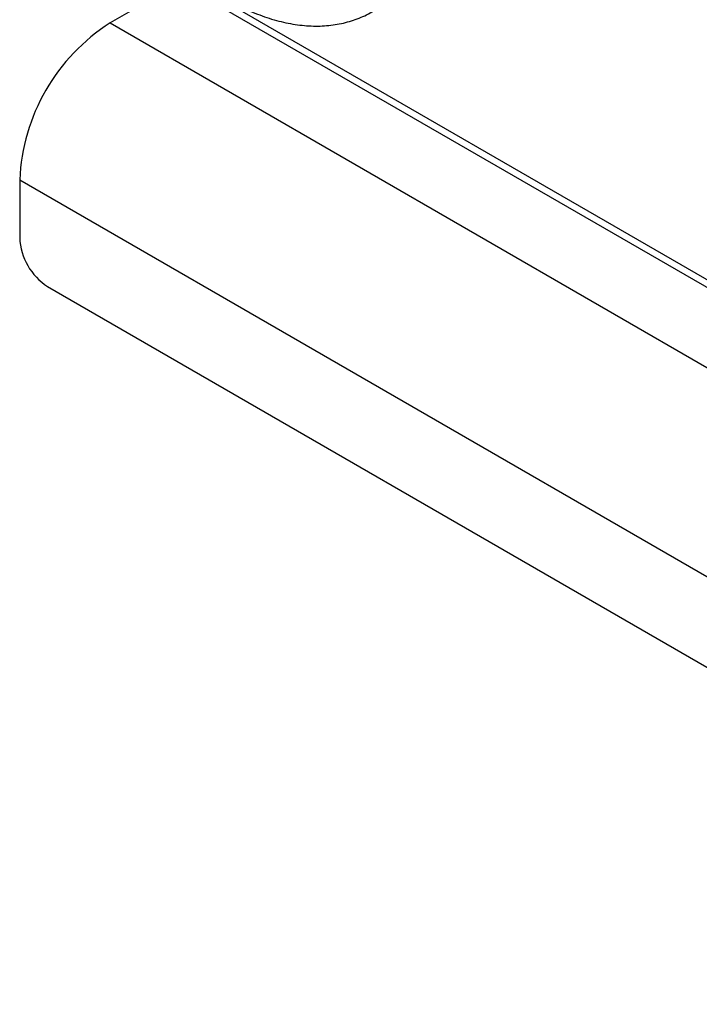
# Model space of a CAD drawing. Units: millimetres. Extents: x 5 to 415, y 5 to 292.
# Drawn here: x 279 to 290, y 195 to 211 of the extents above; entities that cross this region are included whole.
import ezdxf

# ---------------------------------------------------------------- set-up
doc = ezdxf.new("R2010")
doc.units = ezdxf.units.MM

msp = doc.modelspace()

# ---------------------------------------------------------------- linework, layer by layer
at = {"color": 8, "linetype": 'Continuous', "lineweight": 25}
msp.add_line((281.589, 211.646), (306.331, 197.362), dxfattribs=at)
at = {"color": 7, "linetype": 'Continuous', "lineweight": 25}
for p, q in [((281.539, 211.552), (280.443, 210.919)), ((281.46, 211.597), (306.356, 197.225)), ((280.443, 210.919), (333.034, 180.559)), ((279.011, 208.439), (331.602, 178.079)), ((279.011, 208.439), (279.011, 207.52)), ((279.453, 206.755), (331.16, 176.905))]:
    msp.add_line(p, q, dxfattribs=at)
for centre, radius, start, end in [((282.098, 208.31), 3.089, 122.3869, 177.6131), ((279.971, 207.564), 0.961, 182.6056, 237.3946)]:
    msp.add_arc(centre, radius, start, end, dxfattribs=at)
msp.add_open_spline([(281.693, 211.701), (281.725, 211.674), (281.854, 211.567), (282.087, 211.408), (282.389, 211.228), (282.693, 211.084), (282.995, 210.974), (283.293, 210.901), (283.584, 210.866), (283.865, 210.869), (284.131, 210.91), (284.379, 210.991), (284.549, 211.067), (284.629, 211.125), (284.64, 211.133)], degree=3, knots=[0, 0, 0, 0, 0.032022, 0.128489, 0.225121, 0.321887, 0.418676, 0.515274, 0.611383, 0.706645, 0.800747, 0.893579, 0.985345, 1, 1, 1, 1], dxfattribs=at)

doc.saveas('drawing.dxf')
